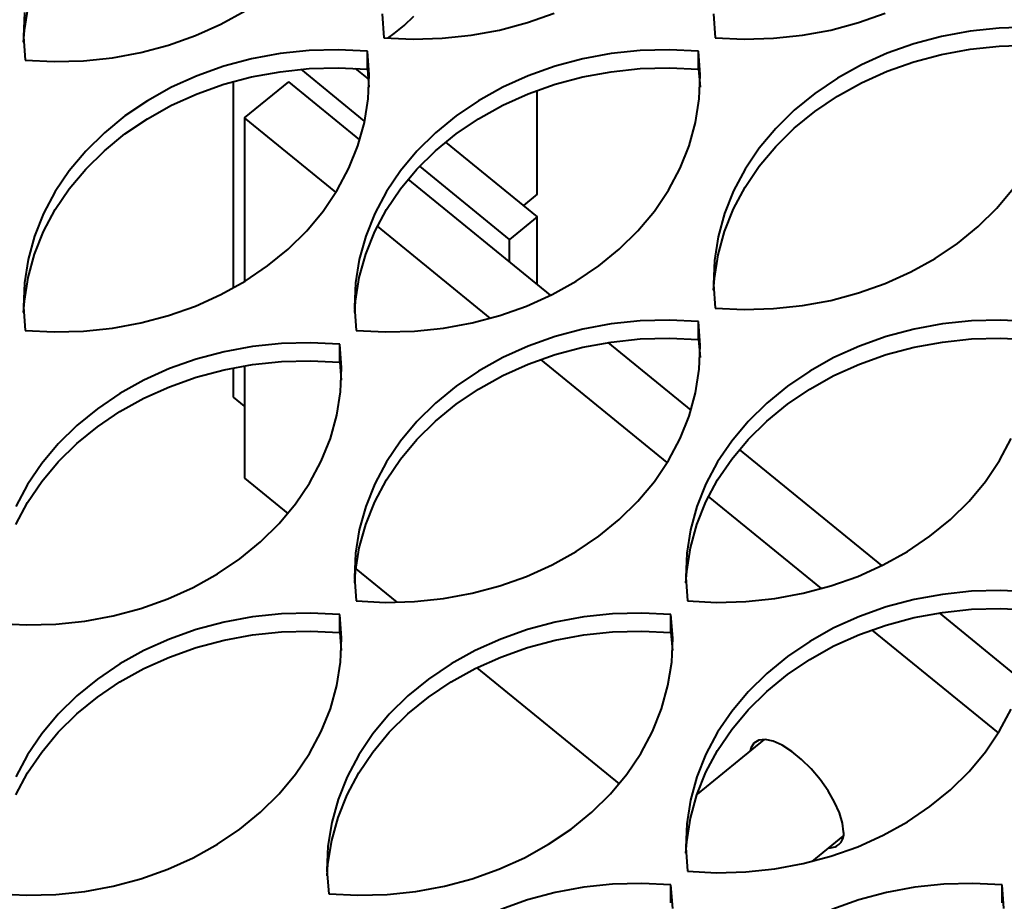
# Model space of a CAD drawing. Units: millimetres. Extents: x -23665 to -19100, y -4232 to 7898.
# Drawn here: x -20630 to -20623, y -1178 to -1171 of the extents above; entities that cross this region are included whole.
import ezdxf

# ---------------------------------------------------------------- set-up
doc = ezdxf.new("R2010")
doc.units = ezdxf.units.MM

msp = doc.modelspace()

# ---------------------------------------------------------------- linework, layer by layer
at = {"color": 7, "linetype": 'Continuous', "lineweight": 40}
for p, q in [((-20629.72069, -1171.43578), (-20629.69396, -1171.26623)), ((-20629.72069, -1171.30647), (-20629.72784, -1171.47732)), ((-20628.31086, -1171.38917), (-20628.13779, -1171.29298)), ((-20627.15397, -1171.31565), (-20627.14146, -1171.48629)), ((-20626.99656, -1171.39982), (-20626.92773, -1171.33168)), ((-20626.11238, -1171.37811), (-20625.92035, -1171.31001)), ((-20624.77809, -1171.31565), (-20624.76558, -1171.48629)), ((-20623.7365, -1171.37811), (-20623.54447, -1171.31001)), ((-20628.49422, -1171.47167), (-20628.31086, -1171.38917)), ((-20627.06693, -1171.45728), (-20626.99656, -1171.39982)), ((-20626.31138, -1171.43121), (-20626.11238, -1171.37811)), ((-20623.9355, -1171.43121), (-20623.7365, -1171.37811)), ((-20629.72784, -1171.47732), (-20629.71533, -1171.64796)), ((-20629.72661, -1171.51861), (-20629.72069, -1171.43578)), ((-20628.68624, -1171.53978), (-20628.49422, -1171.47167)), ((-20627.11351, -1171.48859), (-20627.06693, -1171.45728)), ((-20626.72324, -1171.49067), (-20626.5156, -1171.46884)), ((-20626.5156, -1171.46884), (-20626.31138, -1171.43121)), ((-20624.34736, -1171.49067), (-20624.13972, -1171.46884)), ((-20624.13972, -1171.46884), (-20623.9355, -1171.43121)), ((-20623.14059, -1171.4767), (-20623.33959, -1171.5298)), ((-20622.93636, -1171.43907), (-20623.14059, -1171.4767)), ((-20622.72872, -1171.41724), (-20622.93636, -1171.43907)), ((-20622.51949, -1171.41141), (-20622.72872, -1171.41724)), ((-20628.88525, -1171.59288), (-20628.68624, -1171.53978)), ((-20627.14146, -1171.48629), (-20626.93248, -1171.4965)), ((-20626.93248, -1171.4965), (-20626.72324, -1171.49067)), ((-20624.76558, -1171.48629), (-20624.5566, -1171.49651)), ((-20624.5566, -1171.49651), (-20624.34736, -1171.49067)), ((-20623.33959, -1171.5298), (-20623.53161, -1171.59791)), ((-20622.93636, -1171.56838), (-20622.72872, -1171.54656)), ((-20622.72872, -1171.54656), (-20622.51949, -1171.54072)), ((-20629.08947, -1171.63051), (-20628.88525, -1171.59288)), ((-20627.88611, -1171.60074), (-20628.09033, -1171.63837)), ((-20627.67847, -1171.57891), (-20627.88611, -1171.60074)), ((-20627.46924, -1171.57308), (-20627.67847, -1171.57891)), ((-20627.26025, -1171.58329), (-20627.46924, -1171.57308)), ((-20627.26025, -1171.7126), (-20627.26025, -1171.58329)), ((-20627.24774, -1171.75393), (-20627.26025, -1171.58329)), ((-20625.51023, -1171.60074), (-20625.71446, -1171.63837)), ((-20625.30259, -1171.57891), (-20625.51023, -1171.60074)), ((-20625.09336, -1171.57308), (-20625.30259, -1171.57891)), ((-20624.88437, -1171.58329), (-20625.09336, -1171.57308)), ((-20624.88437, -1171.7126), (-20624.88437, -1171.58329)), ((-20624.87186, -1171.75393), (-20624.88437, -1171.58329)), ((-20623.53161, -1171.59791), (-20623.71497, -1171.68041)), ((-20623.33959, -1171.65912), (-20623.14059, -1171.60601)), ((-20623.14059, -1171.60601), (-20622.93636, -1171.56838)), ((-20629.71533, -1171.64796), (-20629.50635, -1171.65817)), ((-20629.50635, -1171.65817), (-20629.29711, -1171.65234)), ((-20629.29711, -1171.65234), (-20629.08947, -1171.63051)), ((-20628.28933, -1171.69147), (-20628.48136, -1171.75957)), ((-20628.09033, -1171.63837), (-20628.28933, -1171.69147)), ((-20625.91345, -1171.69147), (-20626.10548, -1171.75958)), ((-20625.71446, -1171.63837), (-20625.91345, -1171.69147)), ((-20623.71497, -1171.68041), (-20623.88804, -1171.7766)), ((-20623.53161, -1171.72722), (-20623.33959, -1171.65912)), ((-20628.48136, -1171.75957), (-20628.66472, -1171.84208)), ((-20628.09033, -1171.76768), (-20627.88611, -1171.73005)), ((-20627.88611, -1171.73005), (-20627.67847, -1171.70822)), ((-20627.27956, -1172.08466), (-20627.73523, -1171.71259)), ((-20627.67847, -1171.70822), (-20627.46924, -1171.70239)), ((-20627.46924, -1171.70239), (-20627.26025, -1171.7126)), ((-20627.3468, -1171.70642), (-20627.25268, -1171.78327)), ((-20627.26025, -1171.7126), (-20627.24897, -1171.84195)), ((-20627.25489, -1171.92478), (-20627.24774, -1171.75393)), ((-20626.10548, -1171.75958), (-20626.28884, -1171.84208)), ((-20625.71446, -1171.76768), (-20625.51023, -1171.73005)), ((-20625.51023, -1171.73005), (-20625.30259, -1171.70822)), ((-20625.30259, -1171.70822), (-20625.09336, -1171.70239)), ((-20625.09336, -1171.70239), (-20624.88437, -1171.7126)), ((-20624.88437, -1171.7126), (-20624.87309, -1171.84195)), ((-20624.87901, -1171.92478), (-20624.87186, -1171.75393)), ((-20623.71497, -1171.80973), (-20623.53161, -1171.72722)), ((-20628.48136, -1171.88889), (-20628.28933, -1171.82078)), ((-20628.28933, -1171.82078), (-20628.09033, -1171.76768)), ((-20628.21968, -1173.28092), (-20628.21968, -1171.80027)), ((-20628.14049, -1172.06065), (-20627.8237, -1171.80198)), ((-20627.31393, -1172.21824), (-20627.8237, -1171.80198)), ((-20626.10548, -1171.88889), (-20625.91345, -1171.82078)), ((-20625.91345, -1171.82078), (-20625.71446, -1171.76768)), ((-20623.88804, -1171.7766), (-20624.04931, -1171.88561)), ((-20623.88804, -1171.90591), (-20623.71497, -1171.80973)), ((-20628.66472, -1171.84208), (-20628.83779, -1171.93826)), ((-20628.66472, -1171.97139), (-20628.48136, -1171.88889)), ((-20626.28884, -1171.84208), (-20626.46191, -1171.93827)), ((-20626.28884, -1171.97139), (-20626.10548, -1171.88889)), ((-20626.04179, -1172.6099), (-20626.04179, -1171.86435)), ((-20624.04931, -1171.88561), (-20624.19735, -1172.00649)), ((-20628.83779, -1171.93826), (-20628.99906, -1172.04728)), ((-20628.83779, -1172.06758), (-20628.66472, -1171.97139)), ((-20627.28162, -1172.09433), (-20627.25489, -1171.92478)), ((-20626.46191, -1171.93827), (-20626.62318, -1172.04728)), ((-20626.46191, -1172.06758), (-20626.28884, -1171.97139)), ((-20624.90574, -1172.09433), (-20624.87901, -1171.92478)), ((-20624.04931, -1172.01492), (-20623.88804, -1171.90591)), ((-20624.19735, -1172.00649), (-20624.33085, -1172.13817)), ((-20624.19735, -1172.1358), (-20624.04931, -1172.01492)), ((-20628.99906, -1172.04728), (-20629.14709, -1172.16815)), ((-20628.99906, -1172.17659), (-20628.83779, -1172.06758)), ((-20628.14049, -1172.06065), (-20628.14049, -1173.23464)), ((-20627.48539, -1172.59556), (-20628.14049, -1172.06065)), ((-20627.3277, -1172.26109), (-20627.28162, -1172.09433)), ((-20626.62318, -1172.04728), (-20626.77122, -1172.16815)), ((-20626.62318, -1172.17659), (-20626.46191, -1172.06758)), ((-20624.95183, -1172.26109), (-20624.90574, -1172.09433)), ((-20629.14709, -1172.16815), (-20629.2806, -1172.29984)), ((-20629.14709, -1172.29747), (-20628.99906, -1172.17659)), ((-20626.77122, -1172.16815), (-20626.90472, -1172.29984)), ((-20626.77122, -1172.29747), (-20626.62318, -1172.17659)), ((-20624.33085, -1172.13817), (-20624.44864, -1172.27949)), ((-20624.33085, -1172.26748), (-20624.19735, -1172.1358)), ((-20626.69883, -1172.23552), (-20626.04179, -1172.77201)), ((-20629.2806, -1172.29984), (-20629.39839, -1172.44116)), ((-20629.2806, -1172.42915), (-20629.14709, -1172.29747)), ((-20627.39274, -1172.42358), (-20627.3277, -1172.26109)), ((-20626.90472, -1172.29984), (-20627.02251, -1172.44116)), ((-20626.90472, -1172.42915), (-20626.77122, -1172.29747)), ((-20625.01686, -1172.42358), (-20624.95183, -1172.26109)), ((-20624.44864, -1172.27949), (-20624.54969, -1172.42921)), ((-20624.44864, -1172.4088), (-20624.33085, -1172.26748)), ((-20629.39839, -1172.44116), (-20629.49944, -1172.59088)), ((-20629.39839, -1172.57047), (-20629.2806, -1172.42915)), ((-20627.47614, -1172.58037), (-20627.39274, -1172.42358)), ((-20627.02251, -1172.44116), (-20627.12356, -1172.59088)), ((-20627.02251, -1172.57047), (-20626.90472, -1172.42915)), ((-20626.23978, -1172.93368), (-20626.88435, -1172.40736)), ((-20625.10026, -1172.58037), (-20625.01686, -1172.42358)), ((-20624.54969, -1172.42921), (-20624.6331, -1172.58601)), ((-20624.54969, -1172.55852), (-20624.44864, -1172.4088)), ((-20625.94642, -1173.33486), (-20626.9676, -1172.50103)), ((-20629.49944, -1172.59088), (-20629.58284, -1172.74767)), ((-20629.49944, -1172.72019), (-20629.39839, -1172.57047)), ((-20627.57719, -1172.73009), (-20627.47614, -1172.58037)), ((-20627.12356, -1172.59088), (-20627.20696, -1172.74767)), ((-20627.12356, -1172.72019), (-20627.02251, -1172.57047)), ((-20626.04179, -1172.6099), (-20626.14106, -1172.69096)), ((-20625.20131, -1172.73009), (-20625.10026, -1172.58037)), ((-20624.6331, -1172.58601), (-20624.69813, -1172.7485)), ((-20624.6331, -1172.71532), (-20624.54969, -1172.55852)), ((-20622.74523, -1172.70975), (-20622.62744, -1172.56843)), ((-20629.58284, -1172.74767), (-20629.64788, -1172.91017)), ((-20629.58284, -1172.87699), (-20629.49944, -1172.72019)), ((-20627.69498, -1172.87142), (-20627.57719, -1172.73009)), ((-20627.20696, -1172.74767), (-20627.272, -1172.91016)), ((-20627.20696, -1172.87698), (-20627.12356, -1172.72019)), ((-20625.3191, -1172.87142), (-20625.20131, -1172.73009)), ((-20624.69813, -1172.7485), (-20624.74421, -1172.91525)), ((-20624.69813, -1172.87781), (-20624.6331, -1172.71532)), ((-20622.87874, -1172.84143), (-20622.74523, -1172.70975)), ((-20626.04179, -1172.77201), (-20626.23978, -1172.93368)), ((-20626.04179, -1173.25699), (-20626.04179, -1172.77201)), ((-20629.64788, -1173.03948), (-20629.58284, -1172.87699)), ((-20627.82848, -1173.0031), (-20627.69498, -1172.87142)), ((-20627.272, -1173.03948), (-20627.20696, -1172.87698)), ((-20626.37805, -1173.49975), (-20627.18829, -1172.83816)), ((-20625.45261, -1173.0031), (-20625.3191, -1172.87142)), ((-20624.74421, -1173.04457), (-20624.69813, -1172.87781)), ((-20623.02677, -1172.96231), (-20622.87874, -1172.84143)), ((-20629.64788, -1172.91017), (-20629.69396, -1173.07692)), ((-20627.272, -1172.91016), (-20627.31808, -1173.07692)), ((-20626.23978, -1173.09532), (-20626.23978, -1172.93368)), ((-20624.74421, -1172.91525), (-20624.77095, -1173.0848)), ((-20623.18804, -1173.07132), (-20623.02677, -1172.96231)), ((-20627.97652, -1173.12397), (-20627.82848, -1173.0031)), ((-20625.60064, -1173.12398), (-20625.45261, -1173.0031)), ((-20629.69396, -1173.07692), (-20629.72069, -1173.24647)), ((-20629.69396, -1173.20623), (-20629.64788, -1173.03948)), ((-20627.31808, -1173.07692), (-20627.34481, -1173.24647)), ((-20627.31808, -1173.20623), (-20627.272, -1173.03948)), ((-20624.77095, -1173.0848), (-20624.77809, -1173.25565)), ((-20624.77095, -1173.21412), (-20624.74421, -1173.04457)), ((-20623.36111, -1173.1675), (-20623.18804, -1173.07132)), ((-20628.13779, -1173.23299), (-20627.97652, -1173.12397)), ((-20625.76191, -1173.23299), (-20625.60064, -1173.12398)), ((-20623.54447, -1173.25001), (-20623.36111, -1173.1675)), ((-20629.72069, -1173.24647), (-20629.72784, -1173.41732)), ((-20629.72069, -1173.37578), (-20629.69396, -1173.20623)), ((-20628.31086, -1173.32917), (-20628.13779, -1173.23299)), ((-20627.34481, -1173.24647), (-20627.35196, -1173.41732)), ((-20627.34481, -1173.37578), (-20627.31808, -1173.20623)), ((-20625.93498, -1173.32917), (-20625.76191, -1173.23299)), ((-20624.77687, -1173.29695), (-20624.77095, -1173.21412)), ((-20624.77809, -1173.25565), (-20624.76558, -1173.42629)), ((-20623.7365, -1173.31811), (-20623.54447, -1173.25001)), ((-20629.72661, -1173.45862), (-20629.72069, -1173.37578)), ((-20628.49422, -1173.41168), (-20628.31086, -1173.32917)), ((-20627.35073, -1173.45862), (-20627.34481, -1173.37578)), ((-20626.11834, -1173.41168), (-20625.93498, -1173.32917)), ((-20624.13972, -1173.40885), (-20623.9355, -1173.37122)), ((-20623.9355, -1173.37122), (-20623.7365, -1173.31811)), ((-20629.72784, -1173.41732), (-20629.71533, -1173.58796)), ((-20628.68625, -1173.47978), (-20628.49422, -1173.41168)), ((-20627.35196, -1173.41732), (-20627.33945, -1173.58796)), ((-20626.31037, -1173.47978), (-20626.11834, -1173.41168)), ((-20624.76558, -1173.42629), (-20624.5566, -1173.43651)), ((-20624.5566, -1173.43651), (-20624.34736, -1173.43067)), ((-20624.34736, -1173.43067), (-20624.13972, -1173.40885)), ((-20628.88525, -1173.53288), (-20628.68625, -1173.47978)), ((-20626.50937, -1173.53288), (-20626.31037, -1173.47978)), ((-20625.30259, -1173.51891), (-20625.51023, -1173.54074)), ((-20625.09336, -1173.51308), (-20625.30259, -1173.51891)), ((-20624.88437, -1173.52329), (-20625.09336, -1173.51308)), ((-20624.88437, -1173.65261), (-20624.88437, -1173.52329)), ((-20624.87187, -1173.69394), (-20624.88437, -1173.52329)), ((-20622.92671, -1173.51891), (-20623.13436, -1173.54074)), ((-20622.71748, -1173.51308), (-20622.92671, -1173.51891)), ((-20622.50849, -1173.52329), (-20622.71748, -1173.51308)), ((-20629.71533, -1173.58796), (-20629.50634, -1173.59817)), ((-20629.50634, -1173.59817), (-20629.29711, -1173.59234)), ((-20629.29711, -1173.59234), (-20629.08947, -1173.57051)), ((-20629.08947, -1173.57051), (-20628.88525, -1173.53288)), ((-20627.33945, -1173.58796), (-20627.13047, -1173.59817)), ((-20627.13047, -1173.59817), (-20626.92123, -1173.59234)), ((-20626.92123, -1173.59234), (-20626.71359, -1173.57051)), ((-20626.71359, -1173.57051), (-20626.50937, -1173.53288)), ((-20625.71445, -1173.57837), (-20625.91346, -1173.63147)), ((-20625.51023, -1173.54074), (-20625.71445, -1173.57837)), ((-20623.33858, -1173.57837), (-20623.53758, -1173.63147)), ((-20623.13436, -1173.54074), (-20623.33858, -1173.57837)), ((-20625.91346, -1173.63147), (-20626.10548, -1173.69958)), ((-20625.71445, -1173.70768), (-20625.51023, -1173.67005)), ((-20625.51023, -1173.67005), (-20625.30259, -1173.64823)), ((-20625.30259, -1173.64823), (-20625.09336, -1173.64239)), ((-20625.09336, -1173.64239), (-20624.88437, -1173.65261)), ((-20624.88437, -1173.65261), (-20624.87309, -1173.78195)), ((-20623.53758, -1173.63147), (-20623.7296, -1173.69958)), ((-20623.33858, -1173.70768), (-20623.13436, -1173.67005)), ((-20623.13436, -1173.67005), (-20622.92671, -1173.64823)), ((-20622.92671, -1173.64823), (-20622.71748, -1173.64239)), ((-20622.71748, -1173.64239), (-20622.50849, -1173.65261)), ((-20628.28832, -1173.74004), (-20628.48732, -1173.79314)), ((-20628.0841, -1173.70241), (-20628.28832, -1173.74004)), ((-20627.87646, -1173.68058), (-20628.0841, -1173.70241)), ((-20627.66722, -1173.67475), (-20627.87646, -1173.68058)), ((-20627.45824, -1173.68496), (-20627.66722, -1173.67475)), ((-20627.45824, -1173.81427), (-20627.45824, -1173.68496)), ((-20627.44573, -1173.8556), (-20627.45824, -1173.68496)), ((-20626.10548, -1173.69958), (-20626.28884, -1173.78208)), ((-20625.91346, -1173.76079), (-20625.71445, -1173.70768)), ((-20624.93805, -1174.15824), (-20625.53197, -1173.67328)), ((-20624.87901, -1173.86478), (-20624.87187, -1173.69394)), ((-20623.7296, -1173.69958), (-20623.91296, -1173.78208)), ((-20623.53758, -1173.76078), (-20623.33858, -1173.70768)), ((-20628.48732, -1173.79314), (-20628.67935, -1173.86124)), ((-20628.0841, -1173.83172), (-20627.87646, -1173.80989)), ((-20627.87646, -1173.80989), (-20627.66722, -1173.80406)), ((-20627.66722, -1173.80406), (-20627.45824, -1173.81427)), ((-20626.28884, -1173.78208), (-20626.46191, -1173.87827)), ((-20626.10548, -1173.82889), (-20625.91346, -1173.76079)), ((-20625.10951, -1174.53556), (-20626.01635, -1173.7951)), ((-20623.91296, -1173.78208), (-20624.08603, -1173.87827)), ((-20623.7296, -1173.82889), (-20623.53758, -1173.76078)), ((-20628.67935, -1173.86124), (-20628.86271, -1173.94375)), ((-20628.48732, -1173.92245), (-20628.28832, -1173.86935)), ((-20628.28832, -1173.86935), (-20628.0841, -1173.83172)), ((-20628.21968, -1174.0649), (-20628.21968, -1173.85486)), ((-20628.14049, -1173.84047), (-20628.14049, -1174.6469)), ((-20627.45824, -1173.81427), (-20627.44696, -1173.94362)), ((-20627.45288, -1174.02645), (-20627.44573, -1173.8556)), ((-20626.46191, -1173.87827), (-20626.62318, -1173.98728)), ((-20626.28884, -1173.9114), (-20626.10548, -1173.82889)), ((-20624.90574, -1174.03433), (-20624.87901, -1173.86478)), ((-20624.08603, -1173.87827), (-20624.2473, -1173.98728)), ((-20623.91296, -1173.9114), (-20623.7296, -1173.82889)), ((-20628.86271, -1173.94375), (-20629.03578, -1174.03993)), ((-20628.67935, -1173.99056), (-20628.48732, -1173.92245)), ((-20626.46191, -1174.00758), (-20626.28884, -1173.9114)), ((-20624.08603, -1174.00758), (-20623.91296, -1173.9114)), ((-20628.86271, -1174.07306), (-20628.67935, -1173.99056)), ((-20626.62318, -1173.98728), (-20626.77122, -1174.10816)), ((-20626.62318, -1174.11659), (-20626.46191, -1174.00758)), ((-20624.2473, -1173.98728), (-20624.39534, -1174.10816)), ((-20624.2473, -1174.11659), (-20624.08603, -1174.00758)), ((-20629.03578, -1174.03993), (-20629.19705, -1174.14894)), ((-20629.03578, -1174.16925), (-20628.86271, -1174.07306)), ((-20628.14049, -1174.12957), (-20628.21968, -1174.0649)), ((-20627.47961, -1174.196), (-20627.45288, -1174.02645)), ((-20624.95183, -1174.20109), (-20624.90574, -1174.03433)), ((-20629.19705, -1174.14894), (-20629.34509, -1174.26982)), ((-20626.77122, -1174.10816), (-20626.90472, -1174.23984)), ((-20626.77122, -1174.23747), (-20626.62318, -1174.11659)), ((-20624.39534, -1174.10816), (-20624.52884, -1174.23984)), ((-20624.39534, -1174.23747), (-20624.2473, -1174.11659)), ((-20629.19705, -1174.27826), (-20629.03578, -1174.16925)), ((-20627.5257, -1174.36276), (-20627.47961, -1174.196)), ((-20625.01686, -1174.36358), (-20624.95183, -1174.20109)), ((-20629.34509, -1174.26982), (-20629.47859, -1174.4015)), ((-20629.34509, -1174.39914), (-20629.19705, -1174.27826)), ((-20626.90472, -1174.23984), (-20627.02251, -1174.38116)), ((-20626.90472, -1174.36915), (-20626.77122, -1174.23747)), ((-20624.52884, -1174.23984), (-20624.64663, -1174.38116)), ((-20624.52884, -1174.36915), (-20624.39534, -1174.23747)), ((-20627.59073, -1174.52525), (-20627.5257, -1174.36276)), ((-20627.02251, -1174.51047), (-20626.90472, -1174.36915)), ((-20625.10026, -1174.52038), (-20625.01686, -1174.36358)), ((-20624.64663, -1174.51047), (-20624.52884, -1174.36915)), ((-20622.72439, -1174.52038), (-20622.64098, -1174.36358)), ((-20629.47859, -1174.4015), (-20629.59638, -1174.54283)), ((-20629.47859, -1174.53082), (-20629.34509, -1174.39914)), ((-20627.02251, -1174.38116), (-20627.12356, -1174.53088)), ((-20624.64663, -1174.38116), (-20624.74768, -1174.53088)), ((-20623.57054, -1175.27487), (-20624.59172, -1174.44103)), ((-20627.12356, -1174.66019), (-20627.02251, -1174.51047)), ((-20624.74768, -1174.66019), (-20624.64663, -1174.51047)), ((-20629.59638, -1174.54283), (-20629.69743, -1174.69255)), ((-20629.59638, -1174.67214), (-20629.47859, -1174.53082)), ((-20627.67413, -1174.68204), (-20627.59073, -1174.52525)), ((-20627.12356, -1174.53088), (-20627.20696, -1174.68768)), ((-20625.20131, -1174.67009), (-20625.10026, -1174.52038)), ((-20624.74768, -1174.53088), (-20624.83108, -1174.68767)), ((-20622.82543, -1174.6701), (-20622.72439, -1174.52038)), ((-20628.14049, -1174.6469), (-20627.82967, -1174.9007)), ((-20629.69743, -1174.69255), (-20629.78083, -1174.84934)), ((-20629.69743, -1174.82186), (-20629.59638, -1174.67214)), ((-20627.77518, -1174.83176), (-20627.67413, -1174.68204)), ((-20627.20696, -1174.68768), (-20627.272, -1174.85017)), ((-20627.20696, -1174.81699), (-20627.12356, -1174.66019)), ((-20625.3191, -1174.81142), (-20625.20131, -1174.67009)), ((-20624.83108, -1174.68767), (-20624.89612, -1174.85017)), ((-20624.83108, -1174.81699), (-20624.74768, -1174.66019)), ((-20622.94322, -1174.81142), (-20622.82543, -1174.6701)), ((-20624.00218, -1175.43975), (-20624.81241, -1174.77816)), ((-20629.78083, -1174.97866), (-20629.69743, -1174.82186)), ((-20627.89297, -1174.97309), (-20627.77518, -1174.83176)), ((-20627.272, -1174.85017), (-20627.31808, -1175.01692)), ((-20627.272, -1174.97948), (-20627.20696, -1174.81699)), ((-20625.4526, -1174.9431), (-20625.3191, -1174.81142)), ((-20624.89612, -1174.85017), (-20624.9422, -1175.01692)), ((-20624.89612, -1174.97948), (-20624.83108, -1174.81699)), ((-20623.07673, -1174.9431), (-20622.94322, -1174.81142)), ((-20628.02647, -1175.10477), (-20627.89297, -1174.97309)), ((-20627.31808, -1175.14624), (-20627.272, -1174.97948)), ((-20625.60064, -1175.06398), (-20625.4526, -1174.9431)), ((-20624.9422, -1175.14623), (-20624.89612, -1174.97948)), ((-20623.22476, -1175.06398), (-20623.07673, -1174.9431)), ((-20627.31808, -1175.01692), (-20627.34481, -1175.18647)), ((-20625.76191, -1175.17299), (-20625.60064, -1175.06398)), ((-20624.9422, -1175.01692), (-20624.96893, -1175.18647)), ((-20623.38603, -1175.17299), (-20623.22476, -1175.06398)), ((-20628.17451, -1175.22564), (-20628.02647, -1175.10477)), ((-20627.34481, -1175.31578), (-20627.31808, -1175.14624)), ((-20624.96893, -1175.31578), (-20624.9422, -1175.14623)), ((-20627.34481, -1175.18647), (-20627.35196, -1175.35732)), ((-20625.93498, -1175.26917), (-20625.76191, -1175.17299)), ((-20624.96893, -1175.18647), (-20624.97608, -1175.35732)), ((-20623.55911, -1175.26917), (-20623.38603, -1175.17299)), ((-20628.33578, -1175.33465), (-20628.17451, -1175.22564)), ((-20626.11834, -1175.35168), (-20625.93498, -1175.26917)), ((-20623.74246, -1175.35168), (-20623.55911, -1175.26917)), ((-20628.50885, -1175.43084), (-20628.33578, -1175.33465)), ((-20627.35196, -1175.35732), (-20627.33945, -1175.52796)), ((-20627.35073, -1175.39862), (-20627.34481, -1175.31578)), ((-20627.34295, -1175.29812), (-20627.04939, -1175.53782)), ((-20626.31037, -1175.41978), (-20626.11834, -1175.35168)), ((-20624.97608, -1175.35732), (-20624.96357, -1175.52796)), ((-20624.97485, -1175.39862), (-20624.96893, -1175.31578)), ((-20623.93449, -1175.41978), (-20623.74246, -1175.35168)), ((-20628.69221, -1175.51335), (-20628.50885, -1175.43084)), ((-20626.50937, -1175.47289), (-20626.31037, -1175.41978)), ((-20624.13349, -1175.47288), (-20623.93449, -1175.41978)), ((-20626.71359, -1175.51052), (-20626.50937, -1175.47289)), ((-20624.33771, -1175.51051), (-20624.13349, -1175.47288)), ((-20623.13435, -1175.48074), (-20623.33858, -1175.51837)), ((-20622.92671, -1175.45891), (-20623.13435, -1175.48074)), ((-20622.71748, -1175.45308), (-20622.92671, -1175.45891)), ((-20622.5085, -1175.4633), (-20622.71748, -1175.45308)), ((-20628.88424, -1175.58145), (-20628.69221, -1175.51335)), ((-20627.33945, -1175.52796), (-20627.13047, -1175.53818)), ((-20627.13047, -1175.53818), (-20626.92123, -1175.53234)), ((-20626.92123, -1175.53234), (-20626.71359, -1175.51052)), ((-20624.96357, -1175.52796), (-20624.75459, -1175.53818)), ((-20624.75459, -1175.53818), (-20624.54535, -1175.53234)), ((-20624.54535, -1175.53234), (-20624.33771, -1175.51051)), ((-20623.53758, -1175.57147), (-20623.7296, -1175.63958)), ((-20623.33858, -1175.51837), (-20623.53758, -1175.57147)), ((-20629.28746, -1175.67218), (-20629.08324, -1175.63455)), ((-20629.08324, -1175.63455), (-20628.88424, -1175.58145)), ((-20628.0841, -1175.64241), (-20628.28832, -1175.68004)), ((-20627.87646, -1175.62058), (-20628.0841, -1175.64241)), ((-20627.66723, -1175.61475), (-20627.87646, -1175.62058)), ((-20627.45824, -1175.62496), (-20627.66723, -1175.61475)), ((-20627.45824, -1175.75427), (-20627.45824, -1175.62496)), ((-20627.44573, -1175.79561), (-20627.45824, -1175.62496)), ((-20625.70822, -1175.64241), (-20625.91245, -1175.68004)), ((-20625.50058, -1175.62058), (-20625.70822, -1175.64241)), ((-20625.29135, -1175.61475), (-20625.50058, -1175.62058)), ((-20625.08236, -1175.62496), (-20625.29135, -1175.61475)), ((-20625.08236, -1175.75427), (-20625.08236, -1175.62496)), ((-20625.06985, -1175.7956), (-20625.08236, -1175.62496)), ((-20623.7296, -1175.63958), (-20623.91296, -1175.72209)), ((-20623.53758, -1175.70079), (-20623.33858, -1175.64769)), ((-20623.33858, -1175.64769), (-20623.13435, -1175.61005)), ((-20622.56217, -1176.09824), (-20623.15609, -1175.61328)), ((-20623.13435, -1175.61005), (-20622.92671, -1175.58823)), ((-20622.92671, -1175.58823), (-20622.71748, -1175.58239)), ((-20622.71748, -1175.58239), (-20622.5085, -1175.59261)), ((-20629.91332, -1175.68963), (-20629.70434, -1175.69984)), ((-20629.70434, -1175.69984), (-20629.4951, -1175.69401)), ((-20629.4951, -1175.69401), (-20629.28746, -1175.67218)), ((-20628.28832, -1175.68004), (-20628.48732, -1175.73314)), ((-20625.91245, -1175.68004), (-20626.11144, -1175.73314)), ((-20623.7296, -1175.76889), (-20623.53758, -1175.70079)), ((-20628.48732, -1175.73314), (-20628.67935, -1175.80124)), ((-20628.28832, -1175.80935), (-20628.0841, -1175.77172)), ((-20628.0841, -1175.77172), (-20627.87646, -1175.74989)), ((-20627.87646, -1175.74989), (-20627.66723, -1175.74406)), ((-20627.66723, -1175.74406), (-20627.45824, -1175.75428)), ((-20627.45824, -1175.75427), (-20627.44696, -1175.88362)), ((-20626.11144, -1175.73314), (-20626.30347, -1175.80125)), ((-20625.91245, -1175.80935), (-20625.70822, -1175.77172)), ((-20625.70822, -1175.77172), (-20625.50058, -1175.74989)), ((-20625.50058, -1175.74989), (-20625.29135, -1175.74406)), ((-20625.29135, -1175.74406), (-20625.08236, -1175.75427)), ((-20625.08236, -1175.75427), (-20625.07108, -1175.88362)), ((-20623.91296, -1175.72209), (-20624.08603, -1175.81827)), ((-20623.91296, -1175.8514), (-20623.7296, -1175.76889)), ((-20622.73363, -1176.47557), (-20623.64047, -1175.7351)), ((-20628.67935, -1175.80124), (-20628.86271, -1175.88375)), ((-20628.48732, -1175.86245), (-20628.28832, -1175.80935)), ((-20627.45288, -1175.96645), (-20627.44573, -1175.79561)), ((-20626.30347, -1175.80125), (-20626.48683, -1175.88375)), ((-20626.11144, -1175.86245), (-20625.91245, -1175.80935)), ((-20625.077, -1175.96645), (-20625.06985, -1175.7956)), ((-20624.08603, -1175.81827), (-20624.2473, -1175.92728)), ((-20624.08603, -1175.94758), (-20623.91296, -1175.8514)), ((-20628.86271, -1175.88375), (-20629.03578, -1175.97994)), ((-20628.86271, -1176.01306), (-20628.67935, -1175.93056)), ((-20628.67935, -1175.93056), (-20628.48732, -1175.86245)), ((-20626.48683, -1175.88375), (-20626.6599, -1175.97994)), ((-20626.48683, -1176.01307), (-20626.30347, -1175.93056)), ((-20626.30347, -1175.93056), (-20626.11144, -1175.86245)), ((-20624.2473, -1175.92728), (-20624.39534, -1176.04816)), ((-20629.03578, -1175.97994), (-20629.19705, -1176.08895)), ((-20627.47961, -1176.136), (-20627.45288, -1175.96645)), ((-20626.6599, -1175.97994), (-20626.82117, -1176.08895)), ((-20625.10373, -1176.136), (-20625.077, -1175.96645)), ((-20624.2473, -1176.05659), (-20624.08603, -1175.94758)), ((-20629.03578, -1176.10925), (-20628.86271, -1176.01306)), ((-20626.6599, -1176.10925), (-20626.48683, -1176.01307)), ((-20626.47474, -1176.00705), (-20625.45379, -1176.8407)), ((-20624.39534, -1176.04816), (-20624.52884, -1176.17984)), ((-20624.39534, -1176.17747), (-20624.2473, -1176.05659)), ((-20629.19705, -1176.08895), (-20629.34508, -1176.20982)), ((-20629.19705, -1176.21826), (-20629.03578, -1176.10925)), ((-20627.52569, -1176.30276), (-20627.47961, -1176.136)), ((-20626.82117, -1176.08895), (-20626.96921, -1176.20983)), ((-20626.82117, -1176.21826), (-20626.6599, -1176.10925)), ((-20625.14982, -1176.30276), (-20625.10373, -1176.136)), ((-20629.34508, -1176.20982), (-20629.47859, -1176.34151)), ((-20626.96921, -1176.20983), (-20627.10271, -1176.34151)), ((-20624.52884, -1176.17984), (-20624.64663, -1176.32116)), ((-20624.52884, -1176.30915), (-20624.39534, -1176.17747)), ((-20629.34508, -1176.33914), (-20629.19705, -1176.21826)), ((-20626.96921, -1176.33914), (-20626.82117, -1176.21826)), ((-20629.47859, -1176.34151), (-20629.59638, -1176.48283)), ((-20629.47859, -1176.47082), (-20629.34508, -1176.33914)), ((-20627.59073, -1176.46525), (-20627.52569, -1176.30276)), ((-20627.10271, -1176.34151), (-20627.2205, -1176.48283)), ((-20627.10271, -1176.47082), (-20626.96921, -1176.33914)), ((-20625.21485, -1176.46525), (-20625.14982, -1176.30276)), ((-20624.64663, -1176.32116), (-20624.74768, -1176.47088)), ((-20624.64663, -1176.45047), (-20624.52884, -1176.30915)), ((-20622.72438, -1176.46038), (-20622.64098, -1176.30358)), ((-20629.59638, -1176.48283), (-20629.69743, -1176.63255)), ((-20629.59638, -1176.61214), (-20629.47859, -1176.47082)), ((-20627.67413, -1176.62204), (-20627.59073, -1176.46525)), ((-20627.2205, -1176.48283), (-20627.32155, -1176.63255)), ((-20627.2205, -1176.61214), (-20627.10271, -1176.47082)), ((-20625.29825, -1176.62205), (-20625.21485, -1176.46525)), ((-20624.74768, -1176.47088), (-20624.83108, -1176.62768)), ((-20624.74768, -1176.60019), (-20624.64663, -1176.45047)), ((-20622.82543, -1176.6101), (-20622.72438, -1176.46038)), ((-20624.41318, -1176.52185), (-20624.89457, -1176.91493)), ((-20624.48817, -1176.54755), (-20624.50992, -1176.58443)), ((-20624.45299, -1176.52653), (-20624.48817, -1176.54755)), ((-20624.40591, -1176.52228), (-20624.45299, -1176.52653)), ((-20624.34898, -1176.535), (-20624.40591, -1176.52228)), ((-20624.2847, -1176.56412), (-20624.34898, -1176.535)), ((-20624.21587, -1176.60838), (-20624.2847, -1176.56412)), ((-20629.69743, -1176.63255), (-20629.78083, -1176.78934)), ((-20629.69743, -1176.76186), (-20629.59638, -1176.61214)), ((-20627.77518, -1176.77176), (-20627.67413, -1176.62204)), ((-20627.32155, -1176.63255), (-20627.40495, -1176.78935)), ((-20627.32155, -1176.76186), (-20627.2205, -1176.61214)), ((-20625.3993, -1176.77176), (-20625.29825, -1176.62205)), ((-20624.83108, -1176.62768), (-20624.89612, -1176.79017)), ((-20624.83108, -1176.75699), (-20624.74768, -1176.60019)), ((-20624.50992, -1176.58443), (-20624.51489, -1176.60491)), ((-20624.14551, -1176.66584), (-20624.21587, -1176.60838)), ((-20622.94322, -1176.75142), (-20622.82543, -1176.6101)), ((-20624.07668, -1176.73398), (-20624.14551, -1176.66584)), ((-20629.78083, -1176.91866), (-20629.69743, -1176.76186)), ((-20627.89297, -1176.91309), (-20627.77518, -1176.77176)), ((-20627.40495, -1176.91866), (-20627.32155, -1176.76186)), ((-20625.51709, -1176.91309), (-20625.3993, -1176.77176)), ((-20624.89612, -1176.91948), (-20624.83108, -1176.75699)), ((-20624.0124, -1176.80983), (-20624.07668, -1176.73398)), ((-20623.07673, -1176.8831), (-20622.94322, -1176.75142)), ((-20627.40495, -1176.78935), (-20627.46999, -1176.95184)), ((-20624.89612, -1176.79017), (-20624.9422, -1176.95692)), ((-20623.95547, -1176.89008), (-20624.0124, -1176.80983)), ((-20628.02648, -1177.04477), (-20627.89297, -1176.91309)), ((-20627.46999, -1177.08115), (-20627.40495, -1176.91866)), ((-20625.6506, -1177.04477), (-20625.51709, -1176.91309)), ((-20624.9422, -1177.08624), (-20624.89612, -1176.91948)), ((-20623.90839, -1176.97122), (-20623.95547, -1176.89008)), ((-20623.22476, -1177.00398), (-20623.07673, -1176.8831)), ((-20627.46999, -1176.95184), (-20627.51607, -1177.11859)), ((-20624.9422, -1176.95692), (-20624.96893, -1177.12647)), ((-20623.8732, -1177.0497), (-20623.90839, -1176.97122)), ((-20628.17451, -1177.16565), (-20628.02648, -1177.04477)), ((-20625.79863, -1177.16565), (-20625.6506, -1177.04477)), ((-20623.85146, -1177.12209), (-20623.8732, -1177.0497)), ((-20623.38603, -1177.11299), (-20623.22476, -1177.00398)), ((-20627.51607, -1177.11859), (-20627.5428, -1177.28814)), ((-20627.51607, -1177.2479), (-20627.46999, -1177.08115)), ((-20624.96893, -1177.12647), (-20624.97608, -1177.29732)), ((-20624.96893, -1177.25579), (-20624.9422, -1177.08624)), ((-20623.8441, -1177.18523), (-20623.85146, -1177.12209)), ((-20623.5591, -1177.20917), (-20623.38603, -1177.11299)), ((-20628.33578, -1177.27466), (-20628.17451, -1177.16565)), ((-20625.9599, -1177.27466), (-20625.79863, -1177.16565)), ((-20627.5428, -1177.41745), (-20627.51607, -1177.2479)), ((-20624.97486, -1177.33862), (-20624.96893, -1177.25579)), ((-20624.0689, -1177.39749), (-20623.84648, -1177.21588)), ((-20623.74246, -1177.29168), (-20623.5591, -1177.20917)), ((-20628.50885, -1177.37084), (-20628.33578, -1177.27466)), ((-20627.5428, -1177.28814), (-20627.54995, -1177.45899)), ((-20626.13297, -1177.37084), (-20625.9599, -1177.27466)), ((-20624.97608, -1177.29732), (-20624.96357, -1177.46796)), ((-20623.93449, -1177.35979), (-20623.74246, -1177.29168)), ((-20628.69221, -1177.45335), (-20628.50885, -1177.37084)), ((-20626.31633, -1177.45335), (-20626.13297, -1177.37084)), ((-20624.33771, -1177.45052), (-20624.13349, -1177.41289)), ((-20624.13349, -1177.41289), (-20623.93449, -1177.35979)), ((-20628.88424, -1177.52145), (-20628.69221, -1177.45335)), ((-20627.54995, -1177.45899), (-20627.53744, -1177.62963)), ((-20627.54872, -1177.50029), (-20627.5428, -1177.41745)), ((-20626.50836, -1177.52145), (-20626.31633, -1177.45335)), ((-20624.96357, -1177.46796), (-20624.75459, -1177.47818)), ((-20624.75459, -1177.47818), (-20624.54535, -1177.47235)), ((-20624.54535, -1177.47235), (-20624.33771, -1177.45052)), ((-20629.08324, -1177.57455), (-20628.88424, -1177.52145)), ((-20626.70736, -1177.57455), (-20626.50836, -1177.52145)), ((-20625.29135, -1177.55475), (-20625.50058, -1177.56058)), ((-20625.08236, -1177.56496), (-20625.29135, -1177.55475)), ((-20622.91547, -1177.55475), (-20623.1247, -1177.56058)), ((-20622.70648, -1177.56496), (-20622.91547, -1177.55475)), ((-20629.4951, -1177.63401), (-20629.28746, -1177.61218)), ((-20629.28746, -1177.61218), (-20629.08324, -1177.57455)), ((-20627.11922, -1177.63401), (-20626.91158, -1177.61218)), ((-20626.91158, -1177.61218), (-20626.70736, -1177.57455)), ((-20625.91244, -1177.62004), (-20626.11144, -1177.67314)), ((-20625.70822, -1177.58241), (-20625.91244, -1177.62004)), ((-20625.50058, -1177.56058), (-20625.70822, -1177.58241)), ((-20625.08236, -1177.69428), (-20625.08236, -1177.56496)), ((-20625.06986, -1177.73561), (-20625.08236, -1177.56496)), ((-20623.53657, -1177.62004), (-20623.73556, -1177.67314)), ((-20623.33235, -1177.58241), (-20623.53657, -1177.62004)), ((-20623.1247, -1177.56058), (-20623.33235, -1177.58241)), ((-20622.70648, -1177.69428), (-20622.70648, -1177.56496)), ((-20622.69398, -1177.73561), (-20622.70648, -1177.56496)), ((-20629.91332, -1177.62963), (-20629.70433, -1177.63984)), ((-20629.70433, -1177.63984), (-20629.4951, -1177.63401)), ((-20627.53744, -1177.62963), (-20627.32846, -1177.63985)), ((-20627.32846, -1177.63985), (-20627.11922, -1177.63401)), ((-20626.11144, -1177.67314), (-20626.30347, -1177.74125)), ((-20623.73556, -1177.67314), (-20623.92759, -1177.74125))]:
    msp.add_line(p, q, dxfattribs=at)
msp.add_arc((-20623.94146, -1177.2006), 0.09856, 266.082349, 8.97277, dxfattribs=at)

doc.saveas('drawing.dxf')
